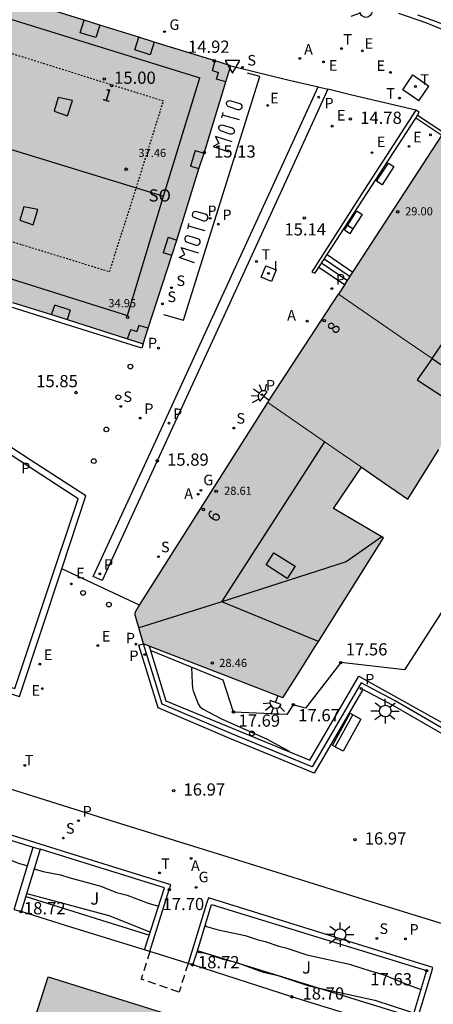
# Model space of a CAD drawing. Units: millimetres. Extents: x 587293 to 587644, y 4796789 to 4797041.
# Drawn here: x 587385 to 587411, y 4796949 to 4797010 of the extents above; entities that cross this region are included whole.
import ezdxf
from ezdxf.enums import TextEntityAlignment as Align

# ---------------------------------------------------------------- set-up
doc = ezdxf.new("R2010")
doc.units = ezdxf.units.MM
doc.linetypes.add('TRAZOS_NORMALES', pattern=[0.75, 0.5, -0.25])
for name, color, linetype in [('020101', 3, 'CABEZA_TALUD'), ('020104', 34, 'Continuous'), ('020204', 9, 'Continuous'), ('020308', 9, 'Continuous'), ('060108', 9, 'Continuous'), ('060113', 4, 'Continuous'), ('060117', 9, 'Continuous'), ('060124', 9, 'Continuous'), ('060130', 9, 'Continuous'), ('060141', 9, 'Continuous'), ('070105', 6, 'Continuous'), ('070117', 9, 'Continuous'), ('080101', 9, 'Continuous'), ('080104', 9, 'TRAZOS_NORMALES'), ('080106', 1, 'Continuous'), ('080109', 9, 'Continuous'), ('080119', 7, 'Continuous'), ('080121', 9, 'TRAZOS_NORMALES'), ('080129', 9, 'Continuous'), ('080201', 9, 'Continuous'), ('080202', 9, 'Continuous'), ('080303', 9, 'Continuous'), ('080308', 9, 'Continuous'), ('080315', 9, 'Continuous'), ('090202', 1, 'Continuous'), ('100302', 7, 'Continuous'), ('200205', 4, 'Continuous'), ('200305', 4, 'Continuous'), ('210102', 4, 'Continuous'), ('210203', 4, 'Continuous'), ('210204', 9, 'Continuous'), ('210205', 4, 'Continuous'), ('210303', 4, 'Continuous'), ('210304', 9, 'Continuous'), ('210305', 4, 'Continuous'), ('220101', 1, 'Continuous'), ('220205', 1, 'Continuous'), ('220207', 9, 'Continuous'), ('220305', 1, 'Continuous'), ('220307', 9, 'Continuous'), ('230204', 9, 'Continuous'), ('230304', 9, 'Continuous'), ('240104', 1, 'Continuous'), ('240205', 1, 'Continuous'), ('240305', 1, 'Continuous'), ('250204', 9, 'Continuous'), ('250206', 9, 'Continuous'), ('260101', 9, 'Continuous'), ('260202', 9, 'Continuous'), ('260203', 9, 'Continuous'), ('260204', 9, 'Continuous'), ('260205', 9, 'Continuous'), ('260207', 1, 'Continuous'), ('260303', 9, 'Continuous'), ('270104', 9, 'Continuous'), ('270204', 9, 'Continuous'), ('270304', 9, 'Continuous'), ('990501', 21, 'Continuous'), ('990507', 41, 'Continuous')]:
    doc.layers.add(name, color=color, linetype=linetype)
for name, color, linetype, lineweight in [('020105', 24, 'Continuous', 30), ('080111', 7, 'Continuous', 30), ('080117', 7, 'Continuous', 20)]:
    doc.layers.add(name, color=color, linetype=linetype, lineweight=lineweight)
doc.styles.add('ARIAL', font='ARIAL.TTF', dxfattribs={"height": 1})
doc.styles.add('ARIALI', font='ARIALI.TTF', dxfattribs={"height": 1})
doc.styles.add('ROMANS', font='romans__.ttf', dxfattribs={"height": 1})
doc.styles.get("Standard").update_dxf_attribs({"font": 'ARIAL.TTF'})
doc.linetypes.add('CABEZA_TALUD', pattern='A,0.1,[204,DONOSTI.shx,S=0.15,R=0,X=0,Y=0],0,0.2', length=0.3)

# ---------------------------------------------------------------- blocks, each defined once
blk = doc.blocks.new('HUEPIV')
blk.add_circle((0, 0), 0.145)
blk = doc.blocks.new('RETEL')
blk.add_circle((0, 0), 0.055)
blk = doc.blocks.new('SANEA')
blk.add_circle((0, 0), 0.055)
blk = doc.blocks.new('REGAS')
blk.add_circle((0, 0), 0.055)
blk = doc.blocks.new('SEMAFO')
for p, q in [((-0.24, -0.29), (-0.625, -0.75)), ((0.005, -0.375), (0.005, -0.74)), ((0.24, -0.29), (0.625, -0.75))]:
    blk.add_line(p, q)
blk.add_circle((0, 0), 0.375)
blk = doc.blocks.new('SETRA')
at = {"linetype": 'Continuous'}
blk.add_lwpolyline([(0.451, 0.26), (-0.45, 0.26), (-0.001, -0.52)], close=True, dxfattribs=at)
blk = doc.blocks.new('FAREDE')
at = {"linetype": 'Continuous'}
for p, q in [((0.75, 0.7), (0.57, 0.322)), ((0.415, 0), (0, 0)), ((0.415, 0.36), (0.415, -0.351)), ((1.07, 0.411), (0.715, 0.19)), ((0.738, -0.699), (0.56, -0.32)), ((1.062, -0.416), (0.709, -0.191)), ((1.187, -0.005), (0.768, -0.001))]:
    blk.add_line(p, q, dxfattribs=at)
blk.add_arc((0.413, 0.004), 0.355, 270.4282, 89.5718, dxfattribs=at)
blk = doc.blocks.new('COTAPU')
blk.add_circle((0, 0), 0.075)
blk = doc.blocks.new('PLUVI3')
blk.add_circle((0, 0), 0.055)
blk = doc.blocks.new('FAROLA')
for p, q in [((0, 0.355), (0, 0.755)), ((-0.355, 0), (-0.895, 0)), ((-0.63, 0.51), (-0.255, 0.245)), ((0.605, 0.49), (0.276, 0.223)), ((0.355, 0), (0.855, 0)), ((-0.65, -0.52), (-0.255, -0.24)), ((0, -0.355), (0, -0.755)), ((0.585, -0.52), (0.256, -0.246))]:
    blk.add_line(p, q)
blk.add_circle((0, 0), 0.355)
blk = doc.blocks.new('REGTRA')
blk.add_circle((0, 0), 0.055)
blk = doc.blocks.new('REIND')
blk.add_circle((0, 0), 0.055)
blk = doc.blocks.new('REGALU')
blk.add_circle((0, 0), 0.055)
blk = doc.blocks.new('ABAS')
blk.add_circle((0, 0), 0.055)
blk = doc.blocks.new('REGELE')
blk.add_circle((0, 0), 0.055)
blk = doc.blocks.new('PLUVI2')
blk.add_circle((0, 0), 0.055)
blk = doc.blocks.new('BloquePortal')
blk.add_circle((0, 0), 0.075)
at = {"flags": 5}
blk.add_attdef('INDICE', text='', height=0.75, dxfattribs=at).set_placement((0, 0), align=Align.MIDDLE_CENTER)
blk = doc.blocks.new('PUNTO')
blk.add_circle((0, 0), 0.075)
blk = doc.blocks.new('BANCO')
blk.add_line((1.125, 0.1875), (-1.125, 0.1875))
blk.add_lwpolyline([(1.125, 0.75), (1.125, 0), (-1.125, 0), (-1.125, 0.75)], close=True)

msp = doc.modelspace()

# ---------------------------------------------------------------- hatches: boundary and pattern name
at = {"layer": '990501'}
for points in [[(587398.163, 4797006.924), (587342.742, 4797024.204), (587342.423, 4797023.25), (587340.787, 4797017.871), (587335.269, 4797000.316), (587334.826, 4796998.802), (587333.494, 4796994.613), (587333.183, 4796993.611), (587331.702, 4796988.866), (587331.399, 4796987.851), (587330.67, 4796985.53), (587330.352, 4796984.531), (587328.916, 4796979.887), (587329.904, 4796979.568), (587334.203, 4796978.234), (587335.665, 4796977.751), (587339.172, 4796976.674), (587340.636, 4796976.205), (587344.958, 4796974.841), (587345.956, 4796974.555), (587346.27, 4796975.512), (587347.704, 4796980.153), (587348.415, 4796982.515), (587348.721, 4796983.541), (587350.207, 4796988.263), (587350.504, 4796989.266), (587351.836, 4796993.48), (587352.281, 4796994.977), (587353.845, 4796999.937), (587354.16, 4797000.938), (587354.467, 4797001.842), (587355.265, 4797001.569), (587356.242, 4797001.273), (587361.487, 4796999.643), (587362.45, 4796999.345), (587372.446, 4796996.245), (587373.928, 4796995.786), (587378.152, 4796994.474), (587379.152, 4796994.16), (587383.873, 4796992.668), (587384.874, 4796992.372), (587387.183, 4796991.653), (587388.195, 4796991.326), (587391.859, 4796990.16), (587392.793, 4796989.863), (587393.112, 4796990.856), (587394.517, 4796995.18), (587394.822, 4796996.14), (587396.203, 4797000.628), (587396.539, 4797001.593), (587397.866, 4797005.935)], [(587419.784, 4796997.484), (587419.443, 4796997.705), (587411.349, 4797003.001), (587404.773, 4796992.914), (587408.991, 4796990.012), (587410.513, 4796988.965), (587411.362, 4796990.182), (587414.014, 4796988.287), (587416.899, 4796992.885)], [(587409.602, 4796987.658), (587410.513, 4796988.965), (587410.513, 4796988.965), (587408.991, 4796990.012), (587404.773, 4796992.914), (587400.525, 4796986.397), (587400.445, 4796986.271), (587404.701, 4796983.319), (587406.189, 4796982.287), (587407.604, 4796981.306), (587409.019, 4796980.325), (587411.566, 4796984.385), (587412.442, 4796985.781)], [(587392.303, 4796973.212), (587392.302, 4796973.219), (587392.299, 4796973.248), (587392.293, 4796973.29), (587392.304, 4796973.34), (587392.313, 4796973.376), (587392.319, 4796973.402), (587392.483, 4796973.698), (587400.445, 4796986.271), (587404.701, 4796983.319), (587406.189, 4796982.287), (587404.462, 4796979.747), (587407.525, 4796977.945), (587405.437, 4796974.616), (587403.348, 4796971.287), (587402.352, 4796969.706), (587401.356, 4796968.125), (587392.81, 4796971.445), (587392.309, 4796973.167)], [(587383.077, 4796938.897), (587386.962, 4796951.015), (587428.243, 4796938.103), (587424.483, 4796925.948)]]:
    msp.add_hatch(color=256, dxfattribs=at).paths.add_polyline_path(points)
at = {"layer": '990507'}
for points in [[(587411.362, 4796990.182), (587410.513, 4796988.965), (587411.885, 4796988.021), (587413.255, 4796987.078), (587414.014, 4796988.287)], [(587411.885, 4796988.021), (587410.513, 4796988.965), (587409.602, 4796987.658), (587412.442, 4796985.781), (587413.228, 4796987.034), (587413.255, 4796987.078)]]:
    msp.add_hatch(color=256, dxfattribs=at).paths.add_polyline_path(points)

# ---------------------------------------------------------------- linework, layer by layer
at = {"layer": '020101', "ltscale": 0.05}
msp.add_polyline3d([(587443.781, 4796958.632, 18.611), (587439.473, 4796959.715, 18.636), (587435.928, 4796957.753, 18.635), (587429.494, 4796963.929, 18.22), (587423.427, 4796969.768, 17.741), (587415.666, 4796973.333, 17.533), (587411.44, 4796973.926, 17.653), (587408.822, 4796969.853, 17.598), (587404.912, 4796970.293, 17.564), (587402.744, 4796967.5, 17.64), (587402.002, 4796967.707, 17.671), (587401.595, 4796967.108, 17.728), (587398.331, 4796967.259, 17.687), (587397.695, 4796969.219, 17.704), (587393.248, 4796971.043, 17.234)], dxfattribs=at)
at = {"layer": '020101'}
for points in [[(587385.585, 4796955.933, 18.584), (587393.17, 4796953.568, 18.584)], [(587409.319, 4796948.527, 18.581), (587396.126, 4796952.607, 18.451)]]:
    msp.add_polyline3d(points, dxfattribs=at)
at = {"layer": '020104', "flags": 128}
for points, elevation in [([(587385.683, 4796957.839), (587385.651, 4796957.823), (587385.172, 4796957.97), (587384.185, 4796958.344), (587383.675, 4796958.475), (587382.864, 4796958.801), (587381.184, 4796959.254), (587380.469, 4796959.506), (587379.975, 4796959.631), (587378.993, 4796959.846), (587378.315, 4796960.051), (587378.28, 4796960.097)], 18), ([(587385.724, 4796957.968), (587385.709, 4796957.921)], 18), ([(587386.138, 4796957.649), (587386.161, 4796957.617), (587386.651, 4796957.482), (587387.711, 4796957.266), (587388.226, 4796957.099), (587390.195, 4796956.568), (587391.146, 4796956.185), (587391.812, 4796956.016), (587393.102, 4796955.529), (587393.726, 4796955.34), (587393.77, 4796955.359)], 18), ([(587393.228, 4796953.748), (587390.715, 4796954.75), (587385.673, 4796956.107)], 18.5), ([(587396.587, 4796954.161), (587396.669, 4796954.102), (587397.387, 4796953.893), (587399.04, 4796953.539), (587399.842, 4796953.271), (587400.275, 4796953.172), (587401.117, 4796952.879), (587401.551, 4796952.78), (587402.822, 4796952.355), (587405.448, 4796951.793), (587406.721, 4796951.368), (587407.516, 4796951.14), (587408.013, 4796950.949), (587409.047, 4796950.508), (587409.787, 4796950.259), (587409.843, 4796950.279)], 18), ([(587396.111, 4796952.546), (587396.261, 4796952.497), (587396.51, 4796952.479), (587396.797, 4796952.402), (587397.707, 4796952.096), (587398.544, 4796951.893), (587400.162, 4796951.303), (587400.997, 4796951.1), (587402.957, 4796950.446), (587406.997, 4796949.581), (587409.065, 4796948.895), (587409.385, 4796948.771)], 18.5)]:
    msp.add_lwpolyline(points, dxfattribs=dict(at, elevation=elevation))
at = {"layer": '020105', "elevation": 17.5, "flags": 128}
msp.add_lwpolyline([(587395.759, 4796970.013), (587395.79, 4796969.04), (587395.819, 4796968.734), (587395.864, 4796968.556), (587396.168, 4796967.759), (587396.259, 4796967.602), (587396.423, 4796967.447), (587397.588, 4796966.833), (587400.406, 4796965.598), (587401.754, 4796964.865)], dxfattribs=at)
at = {"layer": '060108'}
for points in [[(587408.455, 4797010.153, 14.572), (587410.176, 4797009.568, 14.505), (587412.104, 4797008.762, 14.438), (587413.028, 4797008.324, 14.507), (587415.172, 4797007.254, 14.405), (587416.627, 4797006.475, 14.317), (587418.064, 4797005.663, 14.23), (587419.481, 4797004.818, 14.142), (587420.879, 4797003.941, 14.055), (587429.792, 4796998.152, 13.553), (587428.344, 4796995.918, 13.525), (587435.87, 4796990.929, 13.077)], [(587398.163, 4797006.924, 14.918), (587401.74, 4797006.042, 14.811), (587403.531, 4797005.635, 14.753)], [(587409.519, 4797004.209, 14.609), (587405.511, 4797005.136, 14.707), (587404.127, 4797005.489, 14.731)]]:
    msp.add_polyline3d(points, dxfattribs=at)
at = {"layer": '060113'}
for points in [[(587436.062, 4796991.292, 13.006), (587428.787, 4796995.998, 13.393), (587430.267, 4796998.286, 13.402), (587421.051, 4797004.202, 13.951), (587420.416, 4797004.634, 13.989), (587419.775, 4797005.057, 14.028), (587419.127, 4797005.469, 14.066), (587418.472, 4797005.871, 14.105), (587417.811, 4797006.262, 14.143), (587417.144, 4797006.642, 14.182), (587416.47, 4797007.012, 14.22), (587415.791, 4797007.371, 14.259), (587415.107, 4797007.719, 14.297), (587414.416, 4797008.056, 14.336), (587413.721, 4797008.382, 14.374), (587413.02, 4797008.697, 14.413), (587411.903, 4797009.171, 14.453), (587410.774, 4797009.617, 14.494), (587409.634, 4797010.034, 14.535)], [(587404.127, 4797005.489, 14.731), (587401.54, 4796999.846, 15.043), (587397.609, 4796991.295, 15.526), (587393.658, 4796982.681, 15.892), (587390.274, 4796975.337, 16.176), (587389.734, 4796975.589, 16.191), (587393.113, 4796982.932, 15.892), (587397.064, 4796991.545, 15.526), (587400.995, 4797000.097, 15.043), (587403.531, 4797005.635, 14.753)], [(587403.531, 4797005.635, 14.753), (587404.127, 4797005.489, 14.731)], [(587457.896, 4796937.881, 15.899), (587453.918, 4796940.483, 16.206), (587446.63, 4796945.184, 16.761), (587440.841, 4796948.924, 16.947), (587439.389, 4796949.668, 16.947), (587430.423, 4796954.825, 16.92), (587422.156, 4796959.575, 16.83), (587415.092, 4796963.624, 16.73), (587408.095, 4796967.678, 16.755), (587406.273, 4796968.647, 16.692), (587403.288, 4796963.511, 16.871), (587398.111, 4796965.636, 16.777), (587393.705, 4796967.518, 16.733), (587392.523, 4796971.357, 16.48), (587392.81, 4796971.445, 16.503)]]:
    msp.add_polyline3d(points, dxfattribs=at)
at = {"layer": '060117'}
for points in [[(587409.612, 4797003.899, 14.477), (587411.234, 4797002.824, 14.344)], [(587411.116, 4797002.643, 14.207), (587409.508, 4797003.719, 14.336)]]:
    msp.add_polyline3d(points, dxfattribs=at)
at = {"layer": '060124'}
msp.add_polyline3d([(587405.896, 4796998.015, 14.52), (587406.232, 4796997.798, 14.52), (587405.659, 4796996.912, 14.52), (587405.323, 4796997.129, 14.52)], close=True, dxfattribs=at)
at = {"layer": '060130'}
for points in [[(587404.072, 4796995.338, 14.516), (587405.647, 4796994.254, 14.489)], [(587392.565, 4796973.828, 16.259), (587387.799, 4796976.047, 16.314)], [(587437.537, 4796943.177, 17.101), (587438.338, 4796945.781, 17.052), (587432.041, 4796947.769, 17.049), (587423.97, 4796950.278, 17.067), (587413.938, 4796953.399, 17.07), (587406.314, 4796955.762, 17.087), (587397.68, 4796958.45, 17.111), (587391.159, 4796960.487, 17.136), (587365.056, 4796968.694, 17.146)]]:
    msp.add_polyline3d(points, dxfattribs=at)
at = {"layer": '060141'}
for points in [[(587405.319, 4796993.734, 15.043), (587403.731, 4796994.817, 15.027)], [(587403.901, 4796995.077, 14.771), (587405.479, 4796993.996, 14.765)], [(587405.139, 4796993.485, 15.321), (587403.56, 4796994.556, 15.321)]]:
    msp.add_polyline3d(points, dxfattribs=at)
at = {"layer": '070105'}
for points in [[(587409.519, 4797004.209, 14.609), (587406.366, 4796999.342, 14.913), (587403.138, 4796994.288, 15.278), (587403.317, 4796994.195, 15.269), (587403.406, 4796994.31, 15.279)], [(587409.508, 4797003.719, 14.336), (587409.612, 4797003.899, 14.477)], [(587409.715, 4797004.078, 14.617), (587409.519, 4797004.209, 14.609)], [(587409.612, 4797003.899, 14.477), (587409.715, 4797004.078, 14.617)], [(587404.072, 4796995.338, 14.516), (587409.508, 4797003.719, 14.336)], [(587403.406, 4796994.31, 15.279), (587404.072, 4796995.338, 14.516)], [(587387.799, 4796976.047, 16.314), (587387.799, 4796976.047, 16.314), (587389.279, 4796980.522, 16.06), (587385.922, 4796982.701, 16.04), (587380.383, 4796986.316, 16), (587377.165, 4796981.395, 16.22), (587373.15, 4796975.301, 16.47), (587373.15, 4796975.301, 16.47), (587371.049, 4796972.097, 16.59)], [(587380.551, 4796970.057, 17.241), (587383.403, 4796969.158, 17.25), (587384.921, 4796968.707, 17.25), (587385.721, 4796971.105, 17.262), (587386.796, 4796974.347, 17.25), (587388.806, 4796980.357, 17.254), (587384.747, 4796982.986, 17.232), (587380.506, 4796985.756, 17.216), (587376.896, 4796980.26, 17.266), (587372.487, 4796973.542, 17.255), (587370.834, 4796971.037, 17.298), (587374.311, 4796969.963, 17.31), (587377.253, 4796969.076, 17.31)], [(587380.414, 4796969.683, 17), (587385.196, 4796968.224, 16.8), (587387.799, 4796976.047, 16.314)], [(587439.286, 4796950.073, 16.947), (587430.573, 4796955.085, 16.92), (587422.305, 4796959.835, 16.83), (587415.242, 4796963.884, 16.73), (587408.241, 4796967.94, 16.755), (587406.158, 4796969.048, 16.692), (587403.16, 4796963.888, 16.871), (587398.227, 4796965.913, 16.777), (587393.951, 4796967.739, 16.707), (587392.81, 4796971.445, 16.503)], [(587393.169, 4796971.306, 17.227), (587394.18, 4796967.946, 17.316), (587403.019, 4796964.299, 17.532), (587406.03, 4796969.472, 17.485), (587412.364, 4796965.925, 17.48), (587413.846, 4796965.045, 16.886)], [(587393.21, 4796952.562, 17.29), (587394.392, 4796956.365, 17.16), (587394.479, 4796956.653, 17.16), (587389.143, 4796958.308, 17.17), (587383.12, 4796960.184, 17.18), (587378.425, 4796961.646, 17.19), (587378.328, 4796961.357, 17.19), (587377.147, 4796957.57, 17.277)], [(587377.448, 4796957.474, 18.751), (587377.768, 4796958.452, 18.519), (587378.639, 4796961.252, 17.634), (587386.041, 4796958.972, 17.692)], [(587384.878, 4796955.143, 18.719), (587386.041, 4796958.972, 17.692)], [(587386.469, 4796958.843, 17.695), (587385.305, 4796955.011, 18.719)], [(587386.041, 4796958.972, 17.692), (587386.469, 4796958.843, 17.695)], [(587392.876, 4796952.666, 18.719), (587394.109, 4796956.461, 17.659), (587386.469, 4796958.843, 17.695)], [(587409.333, 4796947.471, 17.27), (587410.471, 4796951.283, 17.14), (587410.556, 4796951.574, 17.14), (587405.402, 4796953.167, 17.15), (587396.796, 4796955.847, 17.16), (587396.7, 4796955.572, 17.16), (587395.548, 4796951.83, 18.719)], [(587395.841, 4796951.737, 18.719), (587396.126, 4796952.607, 18.451), (587396.991, 4796955.45, 17.669), (587410.175, 4796951.387, 17.631), (587409.319, 4796948.527, 18.581), (587409.037, 4796947.567, 18.7)], [(587384.878, 4796955.143, 18.719), (587385.305, 4796955.011, 18.719)], [(587388.423, 4796954.041, 18.648), (587385.305, 4796955.011, 18.719)], [(587392.876, 4796952.666, 18.719), (587388.423, 4796954.041, 18.648)], [(587393.21, 4796952.562, 18.922), (587392.876, 4796952.666, 18.719)], [(587395.548, 4796951.83, 18.719), (587393.21, 4796952.562, 18.922)], [(587395.841, 4796951.737, 18.719), (587395.548, 4796951.83, 18.719)], [(587409.037, 4796947.567, 18.7), (587401.915, 4796949.777, 18.696), (587395.841, 4796951.737, 18.719)]]:
    msp.add_polyline3d(points, dxfattribs=at)
at = {"layer": '070117'}
for points in [[(587388.935, 4797008.96, 15.676), (587389.177, 4797009.726, 15.676)], [(587390.132, 4797009.428, 15.676), (587389.888, 4797008.658, 15.676)], [(587389.888, 4797008.658, 15.676), (587388.935, 4797008.96, 15.676)], [(587392.272, 4797007.904, 15.676), (587392.518, 4797008.684, 15.676)], [(587393.473, 4797008.387, 15.676), (587393.225, 4797007.603, 15.676)], [(587393.225, 4797007.603, 15.676), (587392.272, 4797007.904, 15.676)], [(587397.035, 4797006.639, 14.918), (587397.208, 4797007.222, 14.918)], [(587397.035, 4797006.639, 14.918), (587397.421, 4797006.524, 14.928)], [(587397.291, 4797006.106, 14.959), (587397.421, 4797006.524, 14.928)], [(587397.866, 4797005.935, 14.959), (587397.291, 4797006.106, 14.959)], [(587395.991, 4797001.723, 14.959), (587395.691, 4797000.77, 14.959)], [(587395.991, 4797001.723, 14.959), (587396.526, 4797001.555, 14.959)], [(587396.198, 4797000.61, 14.959), (587395.691, 4797000.77, 14.959)], [(587394.317, 4796996.401, 14.959), (587394.017, 4796995.447, 14.959)], [(587394.317, 4796996.401, 14.959), (587394.851, 4796996.233, 14.959)], [(587394.549, 4796995.279, 14.959), (587394.017, 4796995.447, 14.959)], [(587387.175, 4796991.662, 15.736), (587387.363, 4796992.232, 15.736)], [(587388.313, 4796991.919, 15.736), (587387.363, 4796992.232, 15.736)], [(587388.313, 4796991.919, 15.736), (587388.125, 4796991.349, 15.736)], [(587391.84, 4796990.166, 15.662), (587392.028, 4796990.736, 15.662)], [(587392.028, 4796990.736, 15.662), (587392.406, 4796990.614, 15.652)], [(587392.529, 4796990.995, 15.662), (587392.406, 4796990.614, 15.652)], [(587393.101, 4796990.814, 15.662), (587392.529, 4796990.995, 15.662)]]:
    msp.add_polyline3d(points, dxfattribs=at)
at = {"layer": '080101'}
for points in [[(587343.528, 4797022.577, 35.216), (587330.473, 4796981.045, 35.216), (587337.824, 4796978.741, 37.629), (587345.103, 4796976.049, 33.866), (587353.6, 4797003.658, 35.138), (587391.838, 4796991.607, 35.138), (587394.036, 4796998.927, 37.629), (587396.267, 4797006.185, 35.216)], [(587343.528, 4797022.577, 35.216), (587396.267, 4797006.185, 35.216)]]:
    msp.add_polyline3d(points, dxfattribs=at)
at = {"layer": '080104'}
for points in [[(587393.21, 4796952.562, 18.922), (587392.672, 4796950.859, 18.902)], [(587395.548, 4796951.83, 18.719), (587394.991, 4796950.066, 18.719)], [(587394.991, 4796950.066, 18.719), (587392.672, 4796950.859, 18.902)]]:
    msp.add_polyline3d(points, dxfattribs=at)
at = {"layer": '080106'}
msp.add_polyline3d([(587402.121, 4796976.207, 30.044), (587401.634, 4796975.455, 30.019), (587400.327, 4796976.287, 30.49), (587400.814, 4796977.039, 30.515), (587402.121, 4796976.207, 30.044)], dxfattribs=at)
at = {"layer": '080109'}
for points in [[(587348.548, 4797012.898, 37.629), (587394.036, 4796998.927, 37.629)], [(587397.614, 4796974.019, 30.775), (587403.926, 4796983.856, 30.775)], [(587407.423, 4796978.005, 29.124), (587405.246, 4796976.487, 29.223), (587397.614, 4796974.019, 30.775)], [(587397.614, 4796974.019, 30.775), (587392.524, 4796972.43, 29.864)], [(587403.543, 4796971.597, 30.832), (587397.614, 4796974.019, 30.775)]]:
    msp.add_polyline3d(points, dxfattribs=at)
at = {"layer": '080111'}
for points in [[(587389.177, 4797009.726, 15.676), (587384.403, 4797011.214, 15.676)], [(587390.132, 4797009.428, 15.676), (587389.177, 4797009.726, 15.676)], [(587392.518, 4797008.684, 15.676), (587390.132, 4797009.428, 15.676)], [(587393.473, 4797008.387, 15.676), (587392.518, 4797008.684, 15.676)], [(587397.208, 4797007.222, 14.918), (587393.473, 4797008.387, 15.676)], [(587398.163, 4797006.924, 14.918), (587397.208, 4797007.222, 14.918)], [(587397.866, 4797005.935, 14.959), (587398.163, 4797006.924, 14.918)], [(587396.526, 4797001.555, 14.959), (587397.866, 4797005.935, 14.959)], [(587405.647, 4796994.254, 15.022), (587411.116, 4797002.643, 14.15)], [(587396.198, 4797000.61, 14.959), (587396.526, 4797001.555, 14.959)], [(587394.851, 4796996.233, 14.959), (587396.198, 4797000.61, 14.959)], [(587394.549, 4796995.279, 14.959), (587394.851, 4796996.233, 14.959)], [(587393.101, 4796990.814, 15.662), (587394.549, 4796995.279, 14.959)], [(587405.155, 4796993.499, 15.101), (587405.647, 4796994.254, 15.022)], [(587405.155, 4796993.499, 15.101), (587404.773, 4796992.914, 15.162)], [(587400.445, 4796986.27, 15.844), (587400.525, 4796986.397, 15.839), (587404.773, 4796992.914, 15.162)], [(587384.786, 4796992.398, 15.736), (587387.175, 4796991.662, 15.736)], [(587387.175, 4796991.662, 15.736), (587388.125, 4796991.349, 15.736)], [(587388.125, 4796991.349, 15.736), (587391.84, 4796990.166, 15.662)], [(587392.793, 4796989.863, 15.662), (587393.101, 4796990.814, 15.662)], [(587391.84, 4796990.166, 15.662), (587392.793, 4796989.863, 15.662)], [(587392.565, 4796973.828, 16.377), (587400.445, 4796986.27, 15.844)], [(587406.189, 4796982.287, 17.676), (587407.604, 4796981.306, 17.676), (587409.019, 4796980.325, 17.676), (587410.929, 4796983.37, 14.609)], [(587401.356, 4796968.125, 17.403), (587402.352, 4796969.706, 17.54), (587403.348, 4796971.287, 17.676), (587403.543, 4796971.597, 17.676), (587407.525, 4796977.945, 17.676), (587404.462, 4796979.747, 17.676), (587406.189, 4796982.287, 17.676)], [(587392.311, 4796973.373, 16.438), (587392.318, 4796973.394, 16.435), (587392.322, 4796973.408, 16.433), (587392.483, 4796973.698, 16.383), (587392.565, 4796973.828, 16.377)], [(587392.301, 4796973.225, 16.463), (587392.298, 4796973.262, 16.457), (587392.299, 4796973.299, 16.452), (587392.303, 4796973.336, 16.446), (587392.311, 4796973.373, 16.438)], [(587392.81, 4796971.445, 16.723), (587392.317, 4796973.141, 16.473), (587392.314, 4796973.155, 16.471), (587392.311, 4796973.17, 16.469), (587392.308, 4796973.184, 16.467), (587392.306, 4796973.198, 16.465), (587392.301, 4796973.225, 16.463)], [(587393.169, 4796971.306, 16.752), (587392.81, 4796971.445, 16.723)], [(587397.721, 4796969.537, 17.114), (587393.169, 4796971.306, 16.752)], [(587401.356, 4796968.125, 17.403), (587397.721, 4796969.537, 17.114)], [(587383.077, 4796938.897, 20.099), (587386.962, 4796951.015, 20.099), (587400.709, 4796946.715, 20.099)]]:
    msp.add_polyline3d(points, dxfattribs=at)
at = {"layer": '080117'}
for points in [[(587404.773, 4796992.914, 31.069), (587408.991, 4796990.012, 32.124), (587410.513, 4796988.965, 32.505)], [(587406.189, 4796982.287, 31.074), (587404.701, 4796983.319, 31.074), (587400.445, 4796986.27, 28.937)]]:
    msp.add_polyline3d(points, dxfattribs=at)
at = {"layer": '080119'}
for points in [[(587410.513, 4796988.965, 32.505), (587411.362, 4796990.182, 32.031), (587414.014, 4796988.287, 33.221)], [(587410.513, 4796988.965, 32.505), (587409.602, 4796987.658, 32.031), (587412.442, 4796985.781, 33.299)], [(587410.513, 4796988.965, 32.505), (587411.885, 4796988.021, 32.847), (587413.256, 4796987.078, 33.19)]]:
    msp.add_polyline3d(points, dxfattribs=at)
at = {"layer": '080121', "ltscale": 0.05}
msp.add_polyline3d([(587350.13, 4796999.616, 16.599), (587352.183, 4797006.142, 16.559), (587359.733, 4797003.789, 16.324), (587361.832, 4797003.11, 16.26), (587368.291, 4797001.145, 16.13), (587374.695, 4796999.246, 16), (587390.727, 4796994.291, 15.71), (587391.954, 4796998.11, 15.451), (587394.033, 4797004.758, 15.065), (587367.05, 4797013.206, 15.219), (587354.17, 4797017.184, 15.501), (587344.921, 4797020.067, 15.785), (587341.396, 4797008.852, 16.23), (587341.108, 4797007.956, 16.28), (587339.278, 4797001.893, 16.409)], dxfattribs=at)
at = {"layer": '080129'}
for points in [[(587387.587, 4797004.975, 38.295), (587387.336, 4797004.151, 38.295), (587388.16, 4797003.865, 38.295), (587388.447, 4797004.795, 38.295), (587387.587, 4797004.975, 38.295)], [(587385.471, 4796998.28, 38.295), (587385.22, 4796997.456, 38.295), (587386.044, 4796997.169, 38.295), (587386.331, 4796998.1, 38.295), (587385.471, 4796998.28, 38.295)]]:
    msp.add_polyline3d(points, dxfattribs=at)
at = {"layer": '210102'}
for points in [[(587392.708, 4796989.592, 15.668), (587387.744, 4796991.148, 15.745), (587383.777, 4796992.4, 15.805), (587382.462, 4796992.804, 15.813), (587377.383, 4796994.388, 15.907), (587371.076, 4796996.355, 16.017), (587364.077, 4796998.548, 16.191), (587357.911, 4797000.457, 16.36), (587354.367, 4797001.549, 16.496)], [(587392.793, 4796989.863, 15.662), (587392.708, 4796989.592, 15.668)]]:
    msp.add_polyline3d(points, dxfattribs=at)
at = {"layer": '220101'}
msp.add_polyline3d([(587407.83, 4797000.96, 14.25), (587408.166, 4797000.743, 14.25), (587407.443, 4796999.62, 14.25), (587407.107, 4796999.836, 14.25)], close=True, dxfattribs=at)
msp.add_polyline3d([(587405.659, 4796996.912, 14.52), (587405.469, 4796996.618, 14.52), (587405.133, 4796996.835, 14.52), (587405.323, 4796997.129, 14.52)], dxfattribs=at)
at = {"layer": '240104'}
for points in [[(587408.714, 4797005.455, 14.615), (587409.328, 4797006.371, 14.584)], [(587409.328, 4797006.371, 14.584), (587410.309, 4797005.684, 14.567)], [(587409.695, 4797004.768, 14.598), (587410.309, 4797005.684, 14.567)], [(587409.695, 4797004.768, 14.598), (587408.714, 4797005.455, 14.615)]]:
    msp.add_polyline3d(points, dxfattribs=at)
at = {"layer": '260101'}
for points in [[(587394.038, 4796991.667, 15.584), (587395.267, 4796991.321, 15.572), (587399.946, 4797006.265, 14.89), (587399.189, 4797006.471, 14.9)], [(587397.623, 4797003.732, 15.098), (587397.659, 4797003.894, 15.087)], [(587397.659, 4797003.894, 15.087), (587397.695, 4797004.055, 15.076)], [(587398.698, 4797003.603, 15.067), (587397.659, 4797003.894, 15.087)], [(587398.259, 4797002.259, 15.137), (587397.22, 4797002.592, 15.156), (587397.441, 4797002.16, 15.165), (587397.087, 4797001.98, 15.181), (587398.037, 4797001.641, 15.167)], [(587395.564, 4796997.084, 15.339), (587395.6, 4796997.246, 15.328)], [(587395.528, 4796996.923, 15.35), (587395.564, 4796997.084, 15.339)], [(587396.603, 4796996.793, 15.319), (587395.564, 4796997.084, 15.339)], [(587395.942, 4796994.831, 15.419), (587394.992, 4796995.17, 15.433), (587395.346, 4796995.35, 15.417), (587395.126, 4796995.782, 15.408), (587396.164, 4796995.449, 15.389)]]:
    msp.add_polyline3d(points, dxfattribs=at)
for points in [[(587398.174, 4797004.776, 15.028), (587398.716, 4797004.622, 15.015), (587398.802, 4797004.565, 15.018), (587398.849, 4797004.475, 15.02), (587398.848, 4797004.373, 15.022), (587398.812, 4797004.299, 15.026), (587398.75, 4797004.246, 15.029), (587398.672, 4797004.221, 15.033), (587398.59, 4797004.228, 15.036), (587398.003, 4797004.436, 15.047), (587397.937, 4797004.489, 15.045), (587397.901, 4797004.566, 15.043), (587397.902, 4797004.652, 15.04), (587397.94, 4797004.728, 15.037), (587398.008, 4797004.78, 15.034), (587398.092, 4797004.797, 15.031)], [(587397.707, 4797003.278, 15.113), (587398.249, 4797003.124, 15.1), (587398.334, 4797003.067, 15.103), (587398.382, 4797002.977, 15.105), (587398.381, 4797002.875, 15.107), (587398.344, 4797002.801, 15.111), (587398.282, 4797002.748, 15.114), (587398.204, 4797002.723, 15.118), (587398.123, 4797002.73, 15.121), (587397.536, 4797002.938, 15.132), (587397.47, 4797002.991, 15.13), (587397.433, 4797003.069, 15.128), (587397.435, 4797003.154, 15.125), (587397.473, 4797003.23, 15.122), (587397.541, 4797003.282, 15.119), (587397.624, 4797003.299, 15.116)], [(587396.08, 4796997.966, 15.28), (587395.997, 4796997.987, 15.283), (587395.914, 4796997.97, 15.286), (587395.846, 4796997.918, 15.289), (587395.808, 4796997.842, 15.292), (587395.807, 4796997.757, 15.294), (587395.843, 4796997.68, 15.296), (587395.909, 4796997.626, 15.299), (587396.496, 4796997.418, 15.288), (587396.577, 4796997.411, 15.284), (587396.655, 4796997.436, 15.281), (587396.717, 4796997.49, 15.277), (587396.754, 4796997.563, 15.274), (587396.755, 4796997.665, 15.271), (587396.707, 4796997.756, 15.269), (587396.622, 4796997.812, 15.267)], [(587395.612, 4796996.468, 15.365), (587395.53, 4796996.489, 15.368), (587395.446, 4796996.472, 15.371), (587395.379, 4796996.42, 15.374), (587395.34, 4796996.344, 15.377), (587395.339, 4796996.259, 15.379), (587395.375, 4796996.182, 15.381), (587395.441, 4796996.128, 15.384), (587396.028, 4796995.92, 15.373), (587396.11, 4796995.913, 15.369), (587396.188, 4796995.938, 15.366), (587396.25, 4796995.992, 15.362), (587396.286, 4796996.065, 15.359), (587396.288, 4796996.168, 15.356), (587396.24, 4796996.258, 15.354), (587396.154, 4796996.314, 15.352)]]:
    msp.add_polyline3d(points, close=True, dxfattribs=at)
at = {"layer": '270104'}
msp.add_polyline3d([(587400.313, 4796994.656, 15.311), (587400.952, 4796994.4, 15.311), (587400.668, 4796993.692, 15.352), (587400.029, 4796993.948, 15.352)], close=True, dxfattribs=at)

# ---------------------------------------------------------------- block references
at = {"layer": '020204', "rotation": 359.9987685839998}
for p in [(587397.156, 4797007.233, 14.923), (587390.408, 4797006.121, 15), (587405.501, 4797003.663, 14.776), (587396.539, 4797001.593, 15.131), (587402.672, 4796997.591, 15.137), (587388.671, 4796986.871, 15.849), (587393.658, 4796982.681, 15.892), (587404.912, 4796970.293, 17.564), (587402.002, 4796967.707, 17.672), (587398.331, 4796967.259, 17.688), (587394.664, 4796962.431, 16.973), (587405.78, 4796959.427, 16.974), (587394.392, 4796956.365, 17.697), (587385.305, 4796955.011, 18.72), (587395.815, 4796951.746, 18.72), (587410.175, 4796951.387, 17.632), (587401.915, 4796949.777, 18.697)]:
    msp.add_blockref('COTAPU', p, dxfattribs=at)
at = {"layer": '080201', "rotation": 359.9987685839998}
for p in [(587391.748, 4797000.58, 37.464), (587408.406, 4796997.962, 28.998), (587391.846, 4796991.482, 34.949), (587397.27, 4796980.811, 28.614), (587397.04, 4796970.277, 28.46)]:
    msp.add_blockref('PUNTO', p, dxfattribs=at)
at = {"layer": '080202', "rotation": 359.9987685839998}
for p in [(587390.853, 4797005.713), (587403.896, 4796991.29), (587396.486, 4796979.693)]:
    msp.add_blockref('BloquePortal', p, dxfattribs=at)
at = {"layer": '090202', "rotation": 241.1116360395313}
msp.add_blockref('BANCO', (587404.946, 4796966.201), dxfattribs=at)
at = {"layer": '200205', "rotation": 359.9987685839998}
for p in [(587402.409, 4797007.38, 14.744), (587402.848, 4796991.255, 15.368), (587396.169, 4796980.626, 16.028), (587395.735, 4796958.276, 17.128)]:
    msp.add_blockref('ABAS', p, dxfattribs=at)
at = {"layer": '210203', "rotation": 359.9987685839998}
for p in [(587396.895, 4796997.563, 15.279), (587397.401, 4796997.203, 15.273), (587404.366, 4796993.253, 15.329), (587393.735, 4796989.595, 15.671), (587400.07, 4796986.741, 15.8), (587392.612, 4796985.303, 15.824), (587392.353, 4796971.424, 16.483), (587388.828, 4796960.591, 17.151), (587408.878, 4796953.343, 16.525)]:
    msp.add_blockref('PLUVI2', p, dxfattribs=at)
at = {"layer": '210204', "rotation": 359.9987685839998}
for p in [(587398.877, 4797006.835, 14.909), (587394.527, 4796993.305, 15.509), (587393.972, 4796992.319, 15.527), (587391.42, 4796986.02, 15.819), (587398.354, 4796984.692, 15.869), (587393.727, 4796976.797, 16.218), (587387.896, 4796959.523, 17.171), (587407.129, 4796953.367, 17.12)]:
    msp.add_blockref('SANEA', p, dxfattribs=at)
at = {"layer": '210205', "rotation": 359.9987685839998}
for p in [(587403.557, 4797005.003, 14.767), (587410.411, 4797002.687, 14.144), (587394.377, 4796984.994, 15.778), (587390.14, 4796975.743, 16.137), (587392.888, 4796970.793, 16.503), (587406.161, 4796968.704, 16.692)]:
    msp.add_blockref('PLUVI3', p, dxfattribs=at)
at = {"layer": '220205', "rotation": 359.9987685839998}
for p in [(587403.846, 4797007.164, 14.742), (587409.098, 4797001.979, 14.243), (587390.006, 4796971.339, 16.48), (587386.448, 4796970.202, 16.665), (587386.607, 4796968.697, 16.71)]:
    msp.add_blockref('REGELE', p, dxfattribs=at)
at = {"layer": '220207', "rotation": 359.9987685839998}
for p in [(587406.233, 4797007.849, 14.698), (587407.958, 4797006.522, 14.635), (587400.427, 4797004.496, 14.922), (587404.381, 4797003.223, 14.829), (587406.829, 4797001.594, 14.809), (587388.384, 4796975.122, 16.298)]:
    msp.add_blockref('REGALU', p, dxfattribs=at)
at = {"layer": '230204', "rotation": 359.9987685839998}
for p in [(587394.097, 4797009.022, 14.949), (587396.336, 4796980.868, 15.998), (587396.046, 4796956.497, 17.16)]:
    msp.add_blockref('REGAS', p, dxfattribs=at)
at = {"layer": '240205', "rotation": 359.9987685839998}
for p in [(587404.964, 4797007.982, 14.713), (587409.488, 4797005.653, 14.592), (587399.746, 4796994.913, 15.317), (587385.53, 4796963.983, 17.052), (587393.79, 4796957.386, 17.159)]:
    msp.add_blockref('RETEL', p, dxfattribs=at)
at = {"layer": '250204'}
for p, rotation in [((587400.525, 4796986.397, 15.839), 144.183868591589), ((587401.046, 4796968.24, 17.492), 250.6761685990284)]:
    msp.add_blockref('FAREDE', p, dxfattribs=dict(at, rotation=rotation))
at = {"layer": '250206', "rotation": 359.9987685839998}
for p in [(587407.642, 4796967.321, 16.755), (587404.868, 4796953.597, 17.149)]:
    msp.add_blockref('FAROLA', p, dxfattribs=at)
at = {"layer": '260202', "rotation": 359.9987685839998}
for p in [(587392.006, 4796988.462, 15.724), (587389.762, 4796982.663, 15.971), (587389.104, 4796974.576, 16.268), (587390.686, 4796973.859, 16.257), (587399.462, 4796965.951, 17.364)]:
    msp.add_blockref('HUEPIV', p, dxfattribs=at)
at = {"layer": '260203', "rotation": 359.9987685839998}
msp.add_blockref('REGTRA', (587408.513, 4797004.947, 14.641), dxfattribs=at)
at = {"layer": '260204', "rotation": 249.4192033926119}
msp.add_blockref('SEMAFO', (587406.458, 4797010.272, 14.666), dxfattribs=at)
at = {"layer": '260205', "rotation": 359.9987685839998}
msp.add_blockref('SETRA', (587398.266, 4797006.986, 14.91), dxfattribs=at)
at = {"layer": '260207', "rotation": 359.9987685839998}
for p in [(587391.267, 4796986.586, 15.796), (587390.535, 4796984.609, 15.863)]:
    msp.add_blockref('HUEPIV', p, dxfattribs=at)
at = {"layer": '270204', "rotation": 359.9987685839998}
msp.add_blockref('REIND', (587400.482, 4796994.185, 15.333), dxfattribs=at)

# ---------------------------------------------------------------- texts
at = {"layer": '020308', "style": 'ARIAL'}
for s, p in [('14.92', (587395.538, 4797007.724, 14.923)), ('15.00', (587391.008, 4797005.821, 15)), ('14.78', (587406.101, 4797003.363, 14.776)), ('15.13', (587397.139, 4797001.293, 15.131)), ('15.14', (587401.454, 4796996.512, 15.137)), ('15.85', (587386.23, 4796987.198, 15.849)), ('15.89', (587394.258, 4796982.381, 15.892)), ('17.56', (587405.217, 4796970.734, 17.564)), ('17.69', (587398.635, 4796966.361, 17.687)), ('17.67', (587402.304, 4796966.692, 17.671)), ('16.97', (587395.264, 4796962.131, 16.973)), ('16.97', (587406.38, 4796959.127, 16.974)), ('18.72', (587385.478, 4796954.843, 18.719)), ('17.70', (587393.98, 4796955.099, 17.696)), ('18.72', (587396.148, 4796951.53, 18.719)), ('17.63', (587406.725, 4796950.483, 17.631)), ('18.70', (587402.565, 4796949.614, 18.696))]:
    msp.add_text(s, height=0.75, rotation=359.99877, dxfattribs=at).set_placement(p)
at = {"layer": '080303', "style": 'ARIAL'}
for s, p in [('37.46', (587392.498, 4797001.33, 37.463)), ('29.00', (587408.857, 4796997.745, 28.997)), ('34.95', (587390.653, 4796992.105, 34.948)), ('28.61', (587397.754, 4796980.594, 28.613)), ('28.46', (587397.458, 4796970.027, 28.459))]:
    msp.add_text(s, height=0.5, rotation=359.99877, dxfattribs=at).set_placement(p)
at = {"layer": '080308', "style": 'ARIALI'}
for s, rotation, p in [('1', 342.99877, (587390.227, 4797004.849)), ('8', 55.49877, (587404.621, 4796990.407)), ('6', 57.89877, (587397.301, 4796978.848))]:
    msp.add_text(s, height=0.75, rotation=rotation, dxfattribs=at).set_placement(p)
at = {"layer": '080315', "style": 'ARIAL'}
msp.add_text('SO', height=0.75, rotation=359.99877, dxfattribs=at).set_placement((587393.126, 4796998.595))
at = {"layer": '100302', "style": 'ARIAL'}
for p in [(587389.545, 4796955.437), (587402.539, 4796951.203)]:
    msp.add_text('J', height=0.75, rotation=359.99877, dxfattribs=at).set_placement(p)
at = {"layer": '200305', "style": 'ROMANS'}
for p in [(587402.661, 4797007.609, 14.744), (587401.622, 4796991.29, 15.367), (587395.308, 4796980.343, 16.028), (587395.726, 4796957.508, 17.128)]:
    msp.add_text('A', height=0.65, rotation=359.99877, dxfattribs=at).set_placement(p)
at = {"layer": '210303', "style": 'ROMANS'}
for p in [(587396.73, 4796997.702, 15.279), (587397.651, 4796997.453, 15.273), (587404.616, 4796993.503, 15.329), (587393.083, 4796989.584, 15.671), (587400.32, 4796986.991, 15.8), (587392.862, 4796985.553, 15.824), (587385.303, 4796981.913, 17.31), (587391.729, 4796971.472, 16.483), (587389.078, 4796960.841, 17.151), (587409.128, 4796953.593, 16.525)]:
    msp.add_text('P', height=0.65, rotation=359.99877, dxfattribs=at).set_placement(p)
at = {"layer": '210304', "style": 'ROMANS'}
for p in [(587399.183, 4797006.941, 14.909), (587394.833, 4796993.411, 15.509), (587394.278, 4796992.425, 15.527), (587391.578, 4796986.29, 15.819), (587398.512, 4796984.962, 15.869), (587393.884, 4796977.068, 16.218), (587388.053, 4796959.793, 17.171), (587407.286, 4796953.638, 17.12)]:
    msp.add_text('S', height=0.65, rotation=359.99877, dxfattribs=at).set_placement(p)
at = {"layer": '210305', "style": 'ROMANS'}
for p in [(587403.91, 4797004.307, 14.767), (587394.627, 4796985.244, 15.778), (587390.39, 4796975.993, 16.137), (587391.944, 4796970.387, 16.503), (587406.411, 4796968.954, 16.692)]:
    msp.add_text('P', height=0.65, rotation=359.99877, dxfattribs=at).set_placement(p)
at = {"layer": '220305', "style": 'ROMANS'}
for p in [(587404.181, 4797006.63, 14.742), (587409.348, 4797002.229, 14.243), (587390.256, 4796971.589, 16.48), (587386.698, 4796970.452, 16.665), (587385.944, 4796968.264, 16.71)]:
    msp.add_text('E', height=0.65, rotation=359.99877, dxfattribs=at).set_placement(p)
at = {"layer": '220307', "style": 'ROMANS'}
for p in [(587406.38, 4797007.971, 14.698), (587407.103, 4797006.61, 14.635), (587400.574, 4797004.618, 14.922), (587404.679, 4797003.565, 14.829), (587407.127, 4797001.936, 14.809), (587388.682, 4796975.464, 16.298)]:
    msp.add_text('E', height=0.65, rotation=359.99877, dxfattribs=at).set_placement(p)
at = {"layer": '230304', "style": 'ROMANS'}
for p in [(587394.403, 4797009.128, 14.949), (587396.48, 4796981.18, 15.998), (587396.19, 4796956.809, 17.16)]:
    msp.add_text('G', height=0.65, rotation=359.99877, dxfattribs=at).set_placement(p)
at = {"layer": '240305', "style": 'ROMANS'}
for p in [(587405.071, 4797008.222, 14.713), (587409.794, 4797005.759, 14.592), (587400.052, 4796995.019, 15.317), (587385.53, 4796963.983, 17.052), (587393.896, 4796957.626, 17.159)]:
    msp.add_text('T', height=0.65, rotation=359.99877, dxfattribs=at).set_placement(p)
at = {"layer": '260303', "style": 'ROMANS'}
msp.add_text('T', height=0.65, rotation=359.99877, dxfattribs=at).set_placement((587407.703, 4797004.907, 14.641))
at = {"layer": '270304', "style": 'ROMANS'}
msp.add_text('I', height=0.65, rotation=359.99877, dxfattribs=at).set_placement((587400.788, 4796994.291, 15.333))

doc.saveas('drawing.dxf')
